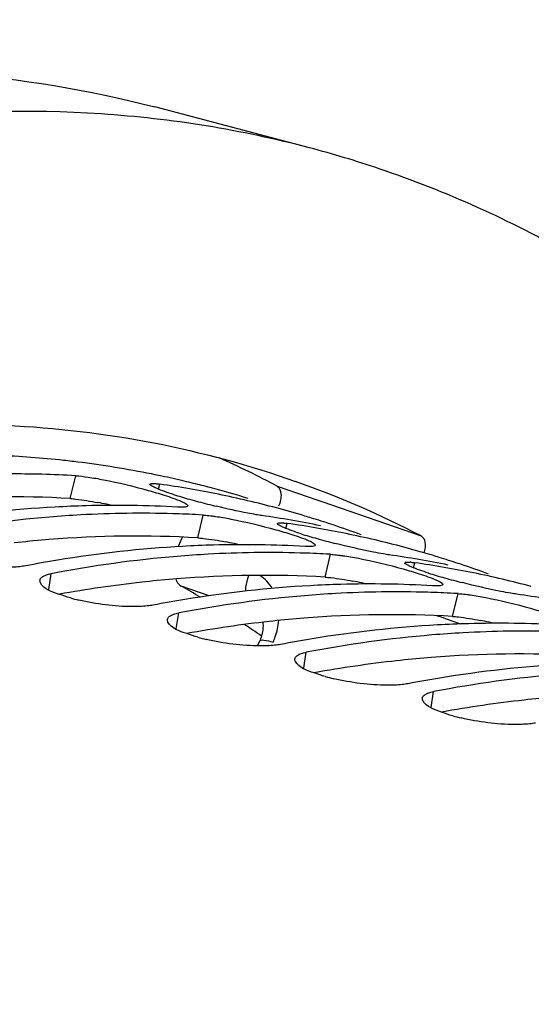
# Model space of a CAD drawing. Units: millimetres. Extents: x 0 to 594, y -34 to 420.
# Drawn here: x 310 to 314, y 105 to 112 of the extents above; entities that cross this region are included whole.
import ezdxf

# ---------------------------------------------------------------- set-up
doc = ezdxf.new("R2010")
doc.units = ezdxf.units.MM
doc.header["$LTSCALE"] = 32.67
doc.layers.get('0').update_dxf_attribs({"linetype": 'CONTINUOUS'})
doc.layers.add('AXES', color=7, linetype='CONTINUOUS')
doc.layers.add('SOLIDES', color=7, linetype='CONTINUOUS')
doc.styles.get("Standard").update_dxf_attribs({"font": 'txt', "width": 0.85})
doc.dimstyles.get("Standard").update_dxf_attribs({"dimtxt": 3.5, "dimasz": 3.5, "dimexe": 0.18, "dimexo": 0.0625, "dimgap": 0.09, "dimtad": 1, "dimdec": 4, "dimdsep": 46, "dimtxsty": 'STANDARD', "dimblk": '_FILLED', "dimblk1": '_FILLED', "dimblk2": '_FILLED', "dimcen": 0.09, "dimclrt": 5, "dimadec": 0, "dimazin": 0, "dimtol": 1, "dimtp": 0.0001, "dimtm": 0.0001, "dimtfac": 1, "dimtdec": 4, "dimtofl": 0, "dimtmove": 0, "dimatfit": 3, "dimldrblk": '_FILLED', "dimfxl": 1, "dimtolj": 1, "dimarcsym": 0})

# ---------------------------------------------------------------- blocks, each defined once
blk = doc.blocks.new('_FILLED')
at = {"color": 0, "linetype": 'BYBLOCK'}
blk.add_solid([(0, 0), (-1, 0.2143), (-1, -0.2143)], dxfattribs=at)

msp = doc.modelspace()

# ---------------------------------------------------------------- linework, layer by layer
at = {"color": 7, "linetype": 'CONTINUOUS'}
for p, q in [((309.984469, 108.956483), (309.96993, 108.958265)), ((309.967257, 108.847799), (309.932799, 108.849738)), ((310.598899, 108.856117), (310.571222, 108.861711)), ((310.558035, 108.779131), (310.558113, 108.780345)), ((310.981432, 108.535354), (310.946973, 108.537293)), ((311.863413, 108.505606), (311.844987, 108.511308)), ((311.57221, 108.466686), (311.572287, 108.4679)), ((311.995607, 108.222909), (311.961148, 108.224848)), ((312.877588, 108.193161), (312.859162, 108.198863)), ((312.586385, 108.154241), (312.586462, 108.155455)), ((313.009781, 107.910464), (312.975323, 107.912404))]:
    msp.add_line(p, q, dxfattribs=at)
at = {"color": 9, "linetype": 'CONTINUOUS'}
for p, q in [((309.924683, 108.666346), (309.967257, 108.847799)), ((310.626664, 108.741015), (310.637053, 108.780957)), ((310.938858, 108.353901), (310.981432, 108.535354)), ((311.640839, 108.42857), (311.651228, 108.468512)), ((311.953033, 108.041456), (311.995607, 108.222909)), ((312.655013, 108.116125), (312.665402, 108.156067)), ((309.753451, 107.942524), (309.772816, 108.069009)), ((312.967207, 107.729012), (313.009781, 107.910464)), ((310.767625, 107.630079), (310.78699, 107.756565)), ((311.7818, 107.317634), (311.801165, 107.44412)), ((312.795975, 107.005189), (312.81534, 107.131675))]:
    msp.add_line(p, q, dxfattribs=at)
at = {"color": 3, "linetype": 'CONTINUOUS'}
for p, q in [((309.754146, 108.339999), (309.725481, 108.337666)), ((310.768321, 108.027554), (310.739655, 108.025221)), ((311.782495, 107.715109), (311.75383, 107.712776)), ((312.79667, 107.402665), (312.768005, 107.400331))]:
    msp.add_line(p, q, dxfattribs=at)
at = {"color": 7, "linetype": 'CONTINUOUS'}
for centre, radius, start, end in [((308.995266, 100.946454), 8.070879, 83.0638584, 84.0047766), ((309.01017, 101.060592), 7.955774, 78.6842134, 82.9656446), ((309.026468, 101.147519), 7.867339, 78.070106, 78.4707503), ((309.030783, 101.167704), 7.846698, 76.7304209, 78.0704663), ((310.565665, 108.346513), 0.44002, 84.259241, 85.3338988), ((309.517955, 100.902159), 7.957879, 80.2037414, 81.9158299), ((309.035275, 101.186983), 7.826903, 76.1753803, 76.7300308), ((309.528673, 100.964478), 7.894645, 78.4832847, 80.203444), ((309.038262, 101.19907), 7.814453, 75.1758177, 76.1754687), ((309.042564, 101.215254), 7.797706, 72.8616793, 75.1759517), ((311.743677, 111.826127), 3.282588, 252.3100572, 253.4441186), ((312.084946, 112.971619), 4.477835, 253.435004, 254.3136563), ((309.538875, 101.014755), 7.843344, 76.7556829, 78.4829796), ((310.329388, 99.268662), 9.344721, 93.2216051, 99.370124), ((310.292726, 99.786811), 8.825333, 91.5758553, 93.1730148), ((310.286493, 100.10936), 8.502736, 86.6820942, 91.5936362), ((312.470121, 114.347587), 5.906697, 254.3252209, 255.7507845), ((312.625193, 114.944486), 6.523402, 255.7210956, 256.3716747), ((309.546989, 101.049501), 7.807663, 75.0221459, 76.7552263), ((309.551723, 101.067386), 7.789161, 73.2855591, 75.0217834), ((310.560733, 98.977195), 9.575366, 94.7978964, 100.8478078), ((310.506154, 99.533807), 9.016142, 93.1732134, 94.7481239), ((310.489327, 99.889312), 8.660251, 88.3412468, 93.1922528), ((310.494683, 100.187595), 8.361939, 86.899403, 88.3187653), ((310.329294, 100.652203), 7.957879, 80.2037414, 81.9158299), ((309.553221, 101.072497), 7.783836, 72.8768614, 73.2853011), ((309.552864, 101.07138), 7.785008, 71.5487164, 72.7348153), ((311.57984, 108.034068), 0.44002, 84.259241, 85.3338988), ((310.532129, 100.589714), 7.957879, 80.2037414, 81.9158299), ((310.340013, 100.714522), 7.894645, 78.4832847, 80.203444), ((310.547315, 100.675991), 7.870276, 76.7589378, 80.2058087), ((309.548744, 101.059221), 7.797847, 69.8142694, 71.5482776), ((312.757852, 111.513682), 3.282588, 252.3100572, 253.4441186), ((313.099121, 112.659174), 4.477835, 253.435004, 254.3136563), ((311.343562, 98.956217), 9.344721, 93.2216051, 99.370124), ((311.306901, 99.474366), 8.825333, 91.5758553, 93.1730148), ((311.300667, 99.796915), 8.502736, 86.6820942, 91.5936362), ((313.484296, 114.035142), 5.906697, 254.3252209, 255.7507845), ((310.561164, 100.737056), 7.807663, 75.0221459, 76.7552263), ((310.564926, 100.751377), 7.792855, 74.4691169, 75.0216536), ((311.574908, 98.66475), 9.575366, 94.7978964, 100.8478078), ((311.520329, 99.221362), 9.016142, 93.1732134, 94.7481239), ((311.503502, 99.576867), 8.660251, 88.3412468, 93.1922528), ((311.508857, 99.87515), 8.361939, 86.899403, 88.3187653), ((311.343469, 100.339758), 7.957879, 80.2037414, 81.9158299), ((310.566505, 100.757042), 7.786975, 73.2853924, 74.4691502), ((310.567396, 100.760052), 7.783836, 72.8768614, 73.2853011), ((310.567039, 100.758935), 7.785008, 71.5487164, 72.7348153), ((311.433124, 98.366958), 9.940702, 99.3264841, 100.8025903), ((312.594014, 107.721623), 0.44002, 84.259241, 85.3338988), ((311.546304, 100.277269), 7.957879, 80.2037414, 81.9158299), ((311.354188, 100.402077), 7.894645, 78.4832847, 80.203444), ((311.561489, 100.363546), 7.870276, 76.7589378, 80.2058087), ((310.562919, 100.746776), 7.797847, 69.8142694, 71.5482776), ((313.772027, 111.201237), 3.282588, 252.3100572, 253.4441186), ((314.113295, 112.346729), 4.477835, 253.435004, 254.3136563), ((314.49847, 113.722697), 5.906697, 254.3252209, 255.7507845), ((312.357737, 98.643772), 9.344721, 93.2216051, 99.370124), ((312.321076, 99.161921), 8.825333, 91.5758553, 93.1730148), ((312.314842, 99.48447), 8.502736, 86.6820942, 91.5936362), ((311.575338, 100.424611), 7.807663, 75.0221459, 76.7552263), ((312.589083, 98.352305), 9.575366, 94.7978964, 100.8478078), ((312.534503, 98.908917), 9.016142, 93.1732134, 94.7481239), ((312.517677, 99.264422), 8.660251, 88.3412468, 93.1922528), ((312.523032, 99.562705), 8.361939, 86.899403, 88.3187653), ((312.357644, 100.027313), 7.957879, 80.2037414, 81.9158299), ((310.347799, 109.391228), 1.572843, 254.4291785, 256.9251506), ((312.447299, 98.054513), 9.940702, 99.3264841, 100.8025903), ((313.371912, 98.331327), 9.344721, 93.2216051, 99.370124), ((313.33525, 98.849477), 8.825333, 91.5758553, 93.1730148), ((313.329017, 99.172025), 8.502736, 86.6820942, 91.5936362), ((313.603257, 98.03986), 9.575366, 94.7978964, 100.8478078), ((313.548678, 98.596473), 9.016142, 93.1732134, 94.7481239), ((313.531851, 98.951978), 8.660251, 88.3412468, 93.1922528), ((311.361974, 109.078784), 1.572843, 254.4291785, 256.9251506), ((313.461473, 97.742068), 9.940702, 99.3264841, 100.8025903), ((314.386086, 98.018882), 9.344721, 93.2216051, 99.370124), ((314.617432, 97.727415), 9.575366, 94.7978964, 100.8478078), ((312.376149, 108.766339), 1.572843, 254.4291785, 256.9251506), ((314.475648, 97.429623), 9.940702, 99.3264841, 100.8025903), ((313.390323, 108.453894), 1.572843, 254.4291785, 256.9251506)]:
    msp.add_arc(centre, radius, start, end, dxfattribs=at)
at = {"color": 3, "linetype": 'CONTINUOUS'}
for centre, radius, start, end in [((309.433066, 100.07464), 8.60576, 86.7251071, 94.6195183), ((309.433592, 104.956492), 3.746265, 77.9716487, 79.0688636), ((309.356281, 104.590472), 4.12036, 77.412391, 77.9808804), ((310.447241, 99.762195), 8.60576, 86.7251071, 94.6195183), ((310.483727, 99.209174), 9.159928, 94.7482993, 96.2993324), ((310.447766, 104.644047), 3.746265, 77.9716487, 79.0688636), ((310.370456, 104.278027), 4.12036, 77.412391, 77.9808804), ((311.461415, 99.449751), 8.60576, 86.7251071, 94.6195183), ((311.547318, 98.479076), 9.580482, 96.3190205, 100.2784285), ((311.497902, 98.89673), 9.159928, 94.7482993, 96.2993324), ((311.461941, 104.331602), 3.746265, 77.9716487, 79.0688636), ((311.38463, 103.965582), 4.12036, 77.412391, 77.9808804), ((312.47559, 99.137306), 8.60576, 86.7251071, 94.6195183), ((312.561493, 98.166632), 9.580482, 96.3190205, 100.2784285), ((312.512076, 98.584285), 9.159928, 94.7482993, 96.2993324), ((312.476116, 104.019158), 3.746265, 77.9716487, 79.0688636), ((312.398805, 103.653137), 4.12036, 77.412391, 77.9808804), ((313.489765, 98.824861), 8.60576, 86.7251071, 94.6195183), ((313.575668, 97.854187), 9.580482, 96.3190205, 100.2784285), ((313.526251, 98.27184), 9.159928, 94.7482993, 96.2993324), ((314.589842, 97.541742), 9.580482, 96.3190205, 100.2784285), ((314.540426, 97.959395), 9.159928, 94.7482993, 96.2993324)]:
    msp.add_arc(centre, radius, start, end, dxfattribs=at)
at = {"color": 7, "linetype": 'CONTINUOUS'}
for points, knots in [([(309.838234, 108.97319), (309.665486, 108.991333), (308.958838, 109.042695), (308.24636, 109.003548), (307.716978, 108.929476)], [0, 0, 0, 0, 0.24525399, 1, 1, 1, 1]), ([(309.932799, 108.849738), (309.754049, 108.859426), (309.021607, 108.875474), (308.287976, 108.797573), (307.744466, 108.693899)], [0, 0, 0, 0, 0.24444511, 1, 1, 1, 1]), ([(310.609316, 108.74798), (310.596404, 108.753494), (310.580566, 108.761852), (310.558712, 108.773015), (310.558035, 108.779131)], [0, 0, 0, 0, 0.69526665, 1, 1, 1, 1]), ([(310.558113, 108.780345), (310.559187, 108.784557), (310.578847, 108.78657), (310.591036, 108.785921), (310.60146, 108.785074)], [0, 0, 0, 0, 0.29358687, 1, 1, 1, 1]), ([(310.609679, 108.784326), (310.614014, 108.783892), (310.623151, 108.782856), (310.632264, 108.781637), (310.637053, 108.780957)], [0, 0, 0, 0, 0.47385734, 1, 1, 1, 1]), ([(310.814958, 108.596831), (310.809328, 108.596761), (310.797199, 108.596908), (310.785083, 108.597464), (310.778597, 108.597843)], [0, 0, 0, 0, 0.46426916, 1, 1, 1, 1]), ([(310.80941, 108.643255), (310.822899, 108.637256), (310.838932, 108.629973), (310.861264, 108.613695), (310.859809, 108.607639)], [0, 0, 0, 0, 0.70330512, 1, 1, 1, 1]), ([(310.859809, 108.607639), (310.858656, 108.602843), (310.839642, 108.597167), (310.825765, 108.596966), (310.814958, 108.596831)], [0, 0, 0, 0, 0.31335692, 1, 1, 1, 1]), ([(311.40295, 108.538153), (311.380765, 108.54192), (311.275262, 108.561372), (311.170516, 108.58478), (311.088132, 108.604752)], [0, 0, 0, 0, 0.20976608, 1, 1, 1, 1]), ([(310.981432, 108.535354), (310.988759, 108.534926), (311.004181, 108.533759), (311.019568, 108.532204), (311.027643, 108.531308)], [0, 0, 0, 0, 0.47460306, 1, 1, 1, 1]), ([(311.027643, 108.531308), (311.036091, 108.53037), (311.053584, 108.528248), (311.071039, 108.525837), (311.080065, 108.524526)], [0, 0, 0, 0, 0.48239648, 1, 1, 1, 1]), ([(311.448393, 108.531001), (311.441198, 108.532023), (311.426035, 108.534314), (311.410904, 108.536803), (311.40295, 108.538153)], [0, 0, 0, 0, 0.47388254, 1, 1, 1, 1]), ([(311.623491, 108.435535), (311.610579, 108.441049), (311.594741, 108.449408), (311.572887, 108.46057), (311.57221, 108.466686)], [0, 0, 0, 0, 0.69526665, 1, 1, 1, 1]), ([(311.572287, 108.4679), (311.573361, 108.472112), (311.593021, 108.474126), (311.60521, 108.473476), (311.615635, 108.47263)], [0, 0, 0, 0, 0.29358687, 1, 1, 1, 1]), ([(311.623854, 108.471881), (311.628189, 108.471447), (311.637325, 108.470412), (311.646438, 108.469192), (311.651228, 108.468512)], [0, 0, 0, 0, 0.47385734, 1, 1, 1, 1]), ([(311.829133, 108.284386), (311.823503, 108.284317), (311.811373, 108.284463), (311.799257, 108.285019), (311.792772, 108.285398)], [0, 0, 0, 0, 0.46426916, 1, 1, 1, 1]), ([(311.823584, 108.33081), (311.837073, 108.324811), (311.853107, 108.317528), (311.875439, 108.30125), (311.873984, 108.295194)], [0, 0, 0, 0, 0.70330512, 1, 1, 1, 1]), ([(311.873984, 108.295194), (311.872831, 108.290398), (311.853816, 108.284723), (311.83994, 108.284521), (311.829133, 108.284386)], [0, 0, 0, 0, 0.31335692, 1, 1, 1, 1]), ([(312.417124, 108.225708), (312.390079, 108.2303), (312.260362, 108.254589), (312.131717, 108.284388), (312.030421, 108.310169)], [0, 0, 0, 0, 0.20789084, 1, 1, 1, 1]), ([(311.995607, 108.222909), (312.002933, 108.222481), (312.018356, 108.221314), (312.033743, 108.219759), (312.041818, 108.218863)], [0, 0, 0, 0, 0.47460306, 1, 1, 1, 1]), ([(312.041818, 108.218863), (312.050266, 108.217925), (312.067759, 108.215803), (312.085214, 108.213392), (312.09424, 108.212081)], [0, 0, 0, 0, 0.48239648, 1, 1, 1, 1]), ([(312.462567, 108.218556), (312.455373, 108.219578), (312.44021, 108.221869), (312.425078, 108.224358), (312.417124, 108.225708)], [0, 0, 0, 0, 0.47388254, 1, 1, 1, 1]), ([(309.521651, 108.124623), (309.482928, 108.120644), (309.300366, 108.115147), (309.117504, 108.139042), (308.97781, 108.171605)], [0, 0, 0, 0, 0.21345619, 1, 1, 1, 1]), ([(309.569981, 108.131498), (309.562345, 108.130042), (309.546273, 108.127429), (309.530109, 108.125492), (309.521651, 108.124623)], [0, 0, 0, 0, 0.47761674, 1, 1, 1, 1]), ([(312.637666, 108.12309), (312.624754, 108.128604), (312.608916, 108.136963), (312.587061, 108.148125), (312.586385, 108.154241)], [0, 0, 0, 0, 0.69526665, 1, 1, 1, 1]), ([(312.586462, 108.155455), (312.587536, 108.159667), (312.607196, 108.161681), (312.619385, 108.161031), (312.62981, 108.160185)], [0, 0, 0, 0, 0.29358687, 1, 1, 1, 1]), ([(312.638029, 108.159436), (312.642364, 108.159002), (312.6515, 108.157967), (312.660613, 108.156747), (312.665402, 108.156067)], [0, 0, 0, 0, 0.47385734, 1, 1, 1, 1]), ([(309.683504, 108.017334), (309.68484, 108.026389), (309.700269, 108.04614), (309.721534, 108.054704), (309.734336, 108.0591)], [0, 0, 0, 0, 0.40340037, 1, 1, 1, 1]), ([(309.734336, 108.0591), (309.740243, 108.061128), (309.752977, 108.064858), (309.765932, 108.067696), (309.772816, 108.069009)], [0, 0, 0, 0, 0.47121555, 1, 1, 1, 1]), ([(309.687512, 107.99681), (309.685817, 108.000114), (309.683275, 108.006811), (309.683016, 108.014025), (309.683504, 108.017334)], [0, 0, 0, 0, 0.52606517, 1, 1, 1, 1]), ([(309.925602, 107.876109), (309.895763, 107.884455), (309.8142, 107.913091), (309.714256, 107.944692), (309.687512, 107.99681)], [0, 0, 0, 0, 0.3459473, 1, 1, 1, 1]), ([(312.843307, 107.971942), (312.837678, 107.971872), (312.825548, 107.972018), (312.813432, 107.972574), (312.806946, 107.972953)], [0, 0, 0, 0, 0.46426916, 1, 1, 1, 1]), ([(312.837759, 108.018365), (312.851248, 108.012366), (312.867281, 108.005083), (312.889614, 107.988805), (312.888158, 107.982749)], [0, 0, 0, 0, 0.70330512, 1, 1, 1, 1]), ([(312.888158, 107.982749), (312.887006, 107.977954), (312.867991, 107.972278), (312.854115, 107.972076), (312.843307, 107.971942)], [0, 0, 0, 0, 0.31335692, 1, 1, 1, 1]), ([(313.431299, 107.913263), (313.404253, 107.917855), (313.274537, 107.942144), (313.145892, 107.971944), (313.044596, 107.997724)], [0, 0, 0, 0, 0.20789084, 1, 1, 1, 1]), ([(313.009781, 107.910464), (313.017108, 107.910036), (313.032531, 107.908869), (313.047917, 107.907314), (313.055993, 107.906418)], [0, 0, 0, 0, 0.47460306, 1, 1, 1, 1]), ([(313.055993, 107.906418), (313.064441, 107.905481), (313.081934, 107.903358), (313.099389, 107.900947), (313.108414, 107.899636)], [0, 0, 0, 0, 0.48239648, 1, 1, 1, 1]), ([(313.476742, 107.906111), (313.469548, 107.907133), (313.454385, 107.909424), (313.439253, 107.911913), (313.431299, 107.913263)], [0, 0, 0, 0, 0.47388254, 1, 1, 1, 1]), ([(310.535826, 107.812178), (310.497103, 107.808199), (310.314541, 107.802702), (310.131678, 107.826597), (309.991985, 107.85916)], [0, 0, 0, 0, 0.21345619, 1, 1, 1, 1]), ([(310.584156, 107.819054), (310.57652, 107.817597), (310.560448, 107.814984), (310.544283, 107.813048), (310.535826, 107.812178)], [0, 0, 0, 0, 0.47761674, 1, 1, 1, 1]), ([(310.697679, 107.704889), (310.699015, 107.713944), (310.714444, 107.733695), (310.735709, 107.742259), (310.748511, 107.746655)], [0, 0, 0, 0, 0.40340037, 1, 1, 1, 1]), ([(310.748511, 107.746655), (310.754418, 107.748683), (310.767152, 107.752413), (310.780107, 107.755251), (310.78699, 107.756565)], [0, 0, 0, 0, 0.47121555, 1, 1, 1, 1]), ([(310.701686, 107.684365), (310.699991, 107.687669), (310.69745, 107.694366), (310.697191, 107.70158), (310.697679, 107.704889)], [0, 0, 0, 0, 0.52606517, 1, 1, 1, 1]), ([(310.939777, 107.563665), (310.909937, 107.57201), (310.828375, 107.600646), (310.728431, 107.632247), (310.701686, 107.684365)], [0, 0, 0, 0, 0.3459473, 1, 1, 1, 1]), ([(311.55, 107.499734), (311.511277, 107.495754), (311.328716, 107.490257), (311.145853, 107.514152), (311.006159, 107.546716)], [0, 0, 0, 0, 0.21345619, 1, 1, 1, 1]), ([(311.59833, 107.506609), (311.590694, 107.505152), (311.574622, 107.502539), (311.558458, 107.500603), (311.55, 107.499734)], [0, 0, 0, 0, 0.47761674, 1, 1, 1, 1]), ([(311.711854, 107.392445), (311.71319, 107.401499), (311.728618, 107.42125), (311.749884, 107.429814), (311.762686, 107.43421)], [0, 0, 0, 0, 0.40340037, 1, 1, 1, 1]), ([(311.762686, 107.43421), (311.768592, 107.436238), (311.781326, 107.439968), (311.794281, 107.442807), (311.801165, 107.44412)], [0, 0, 0, 0, 0.47121555, 1, 1, 1, 1]), ([(311.715861, 107.371921), (311.714166, 107.375224), (311.711625, 107.381921), (311.711365, 107.389135), (311.711854, 107.392445)], [0, 0, 0, 0, 0.52606517, 1, 1, 1, 1]), ([(311.953951, 107.25122), (311.924112, 107.259565), (311.842549, 107.288201), (311.742605, 107.319802), (311.715861, 107.371921)], [0, 0, 0, 0, 0.3459473, 1, 1, 1, 1]), ([(312.564175, 107.187289), (312.525452, 107.183309), (312.34289, 107.177813), (312.160028, 107.201707), (312.020334, 107.234271)], [0, 0, 0, 0, 0.21345619, 1, 1, 1, 1]), ([(312.612505, 107.194164), (312.604869, 107.192707), (312.588797, 107.190095), (312.572633, 107.188158), (312.564175, 107.187289)], [0, 0, 0, 0, 0.47761674, 1, 1, 1, 1]), ([(312.726028, 107.08), (312.727364, 107.089054), (312.742793, 107.108805), (312.764058, 107.117369), (312.77686, 107.121765)], [0, 0, 0, 0, 0.40340037, 1, 1, 1, 1]), ([(312.77686, 107.121765), (312.782767, 107.123793), (312.795501, 107.127524), (312.808456, 107.130362), (312.81534, 107.131675)], [0, 0, 0, 0, 0.47121555, 1, 1, 1, 1]), ([(312.730036, 107.059476), (312.728341, 107.062779), (312.725799, 107.069476), (312.72554, 107.076691), (312.726028, 107.08)], [0, 0, 0, 0, 0.52606517, 1, 1, 1, 1]), ([(312.968126, 106.938775), (312.938287, 106.94712), (312.856724, 106.975756), (312.75678, 107.007357), (312.730036, 107.059476)], [0, 0, 0, 0, 0.3459473, 1, 1, 1, 1]), ([(313.57835, 106.874844), (313.539627, 106.870864), (313.357065, 106.865368), (313.174202, 106.889263), (313.034509, 106.921826)], [0, 0, 0, 0, 0.21345619, 1, 1, 1, 1]), ([(313.62668, 106.881719), (313.619044, 106.880262), (313.602972, 106.87765), (313.586808, 106.875713), (313.57835, 106.874844)], [0, 0, 0, 0, 0.47761674, 1, 1, 1, 1]), ([(315.664893, 105.382885), (314.082573, 104.838675), (310.867729, 102.934575), (308.282561, 100.303507), (307.017168, 98.769757)], [0, 0, 0, 0, 0.45697618, 1, 1, 1, 1])]:
    msp.add_open_spline(points, degree=3, knots=knots, dxfattribs=at)
for points in [[(309.967257, 108.847799), (310.000276, 108.845871), (310.033158, 108.841723), (310.06589, 108.836971)], [(310.06589, 108.836971), (310.106859, 108.831023), (310.147655, 108.823861), (310.188306, 108.816028)], [(310.188306, 108.816028), (310.30818, 108.792928), (310.427022, 108.76411), (310.544607, 108.731289)], [(310.746211, 108.698757), (310.700019, 108.713513), (310.653912, 108.728936), (310.609316, 108.74798)], [(310.544607, 108.731289), (310.587511, 108.719313), (310.630259, 108.706737), (310.672684, 108.693162)], [(310.672684, 108.693162), (310.718892, 108.678376), (310.765079, 108.662969), (310.80941, 108.643255)], [(311.080065, 108.524526), (311.121033, 108.518578), (311.16183, 108.511416), (311.20248, 108.503583)], [(311.20248, 108.503583), (311.322355, 108.480484), (311.441197, 108.451665), (311.558782, 108.418844)], [(311.760386, 108.386312), (311.714193, 108.401068), (311.668087, 108.416491), (311.623491, 108.435535)], [(311.558782, 108.418844), (311.601686, 108.406868), (311.644434, 108.394292), (311.686859, 108.380717)], [(311.686859, 108.380717), (311.733067, 108.365931), (311.779254, 108.350524), (311.823584, 108.33081)], [(312.09424, 108.212081), (312.135208, 108.206133), (312.176005, 108.198971), (312.216655, 108.191138)], [(312.216655, 108.191138), (312.33653, 108.168039), (312.455371, 108.13922), (312.572957, 108.106399)], [(312.77456, 108.073867), (312.728368, 108.088623), (312.682261, 108.104046), (312.637666, 108.12309)], [(312.572957, 108.106399), (312.61586, 108.094424), (312.658609, 108.081847), (312.701034, 108.068272)], [(312.701034, 108.068272), (312.747242, 108.053486), (312.793428, 108.038079), (312.837759, 108.018365)], [(313.108414, 107.899636), (313.149383, 107.893689), (313.19018, 107.886526), (313.23083, 107.878693)], [(313.23083, 107.878693), (313.350704, 107.855594), (313.469546, 107.826776), (313.587131, 107.793954)], [(313.587131, 107.793954), (313.630035, 107.781979), (313.672783, 107.769403), (313.715208, 107.755827)]]:
    msp.add_open_spline(points, degree=3, dxfattribs=at)
at = {"color": 3, "linetype": 'CONTINUOUS'}
for points, knots in [([(309.924683, 108.666346), (309.93946, 108.665484), (310.013062, 108.658629), (310.085978, 108.645973), (310.143992, 108.634784)], [0, 0, 0, 0, 0.2003403, 1, 1, 1, 1]), ([(310.938858, 108.353901), (310.946108, 108.353478), (310.96137, 108.352323), (310.976598, 108.350782), (310.98459, 108.349895)], [0, 0, 0, 0, 0.47452347, 1, 1, 1, 1]), ([(311.953033, 108.041456), (311.960282, 108.041033), (311.975545, 108.039878), (311.990772, 108.038337), (311.998765, 108.03745)], [0, 0, 0, 0, 0.47452347, 1, 1, 1, 1]), ([(312.967207, 107.729012), (312.974457, 107.728588), (312.98972, 107.727433), (313.004947, 107.725892), (313.01294, 107.725005)], [0, 0, 0, 0, 0.47452347, 1, 1, 1, 1]), ([(318.791966, 105.774356), (317.81957, 105.765659), (315.156493, 105.278018), (311.02546, 102.899042), (308.393097, 100.247373), (307.106171, 98.694941)], [0, 0, 0, 0, 0.20792516, 0.56883637, 1, 1, 1, 1])]:
    msp.add_open_spline(points, degree=3, knots=knots, dxfattribs=at)
for points in [[(310.98459, 108.349895), (311.042816, 108.343429), (311.100644, 108.333433), (311.158167, 108.322339)], [(311.998765, 108.03745), (312.05699, 108.030984), (312.114818, 108.020988), (312.172342, 108.009894)], [(313.01294, 107.725005), (313.071165, 107.718539), (313.128993, 107.708544), (313.186516, 107.697449)]]:
    msp.add_open_spline(points, degree=3, dxfattribs=at)
at = {"layer": 'AXES', "color": 7, "linetype": 'CONTINUOUS'}
for p, q in [((311.827782, 111.45508), (310.595929, 111.779789)), ((313.031406, 107.668963), (312.955517, 107.695215)), ((311.415065, 107.495341), (311.431829, 107.534021))]:
    msp.add_line(p, q, dxfattribs=at)
at = {"layer": 'AXES', "color": 9, "linetype": 'CONTINUOUS'}
for p, q in [((311.57108, 108.765425), (311.894223, 108.653722)), ((311.894223, 108.653722), (311.934222, 108.639893)), ((311.934222, 108.639893), (312.717178, 108.36908)), ((311.029312, 107.892913), (310.807815, 107.969204))]:
    msp.add_line(p, q, dxfattribs=at)
at = {"layer": 'AXES', "color": 7, "linetype": 'CONTINUOUS'}
msp.add_lwpolyline([(311.455869, 107.68257), (311.456394, 107.67921), (311.457372, 107.670163), (311.457957, 107.660684), (311.458125, 107.650825), (311.457856, 107.640624), (311.457135, 107.630121), (311.455952, 107.619366), (311.454301, 107.608405), (311.452177, 107.597278), (311.449582, 107.586022), (311.446517, 107.57468), (311.442988, 107.56329), (311.438998, 107.551882), (311.434557, 107.54049), (311.43183, 107.534024)], dxfattribs=at)
for centre, radius, start, end in [((309.641754, 103.161982), 8.576373, 71.370564, 75.2328111), ((307.81125, 101.617571), 8.076394, 62.2552598, 65.8920498), ((309.067606, 101.314132), 7.943027, 62.6471656, 70.5128555), ((306.904918, 100.971383), 8.012621, 59.6083212, 60.8502727), ((306.733289, 100.695667), 8.337454, 55.5797451, 56.7126134)]:
    msp.add_arc(centre, radius, start, end, dxfattribs=at)
msp.add_ellipse((52.507353, 155.096932), major_axis=(432.505024, -124.627219), ratio=0.07278555, start_param=0.94569686, end_param=0.94602575, dxfattribs=at)
for points, knots in [([(303.797423, 111.063315), (304.3725, 111.31055), (305.521051, 111.719884), (307.271005, 112.059372), (308.972225, 112.097703), (310.069879, 111.918452), (310.595917, 111.779792)], [0, 0, 0, 0, 0.26991483, 0.52374949, 0.76542768, 1, 1, 1, 1]), ([(311.827803, 111.455074), (311.286451, 111.597772), (310.155118, 111.779441), (308.401275, 111.726885), (306.597306, 111.356147), (305.41532, 110.916741), (304.823656, 110.652331)], [0, 0, 0, 0, 0.2338992, 0.47522507, 0.72924514, 1, 1, 1, 1]), ([(317.765592, 106.761187), (317.421233, 107.307769), (316.683144, 108.325856), (315.388094, 109.629178), (313.95593, 110.63916), (312.912075, 111.110102), (312.381444, 111.288992)], [0, 0, 0, 0, 0.27039189, 0.52421131, 0.76562024, 1, 1, 1, 1]), ([(306.953308, 109.021383), (307.756839, 109.201177), (308.987819, 109.32672), (310.589078, 109.138732), (311.349666, 108.93221), (311.717362, 108.802154)], [0, 0, 0, 0, 0.51209249, 0.75743724, 1, 1, 1, 1]), ([(311.57108, 108.765425), (311.591341, 108.75477), (311.604422, 108.708561), (311.599283, 108.653993), (311.589482, 108.621115), (311.582587, 108.605205)], [0, 0, 0, 0, 0.40531252, 0.69297724, 1, 1, 1, 1]), ([(312.717178, 108.36908), (312.734152, 108.360313), (312.754161, 108.308975), (312.746589, 108.26277), (312.738745, 108.235962)], [0, 0, 0, 0, 0.40616383, 1, 1, 1, 1]), ([(310.763064, 108.026789), (310.765514, 108.020304), (310.775454, 107.99794), (310.79241, 107.977795), (310.807815, 107.969204)], [0, 0, 0, 0, 0.28214989, 1, 1, 1, 1])]:
    msp.add_open_spline(points, degree=3, knots=knots, dxfattribs=at)
at = {"layer": 'AXES', "color": 9, "linetype": 'CONTINUOUS'}
for points, knots in [([(311.320478, 107.930531), (311.320715, 107.940676), (311.32361, 107.98259), (311.333531, 108.023939), (311.344319, 108.053889)], [0, 0, 0, 0, 0.24172019, 1, 1, 1, 1]), ([(311.538822, 107.525751), (311.54481, 107.539567), (311.566218, 107.594452), (311.579365, 107.652654), (311.583501, 107.696304)], [0, 0, 0, 0, 0.25563519, 1, 1, 1, 1]), ([(311.43183, 107.534023), (311.433441, 107.537736), (311.445849, 107.542713), (311.481715, 107.540583), (311.514413, 107.532803), (311.538822, 107.525751)], [0, 0, 0, 0, 0.1098552, 0.3103319, 1, 1, 1, 1])]:
    msp.add_open_spline(points, degree=3, knots=knots, dxfattribs=at)
msp.add_open_spline([(311.531468, 107.951426), (311.506961, 107.992311), (311.472771, 108.028812), (311.433068, 108.055189)], degree=3, dxfattribs=at)
at = {"layer": 'SOLIDES', "color": 7, "linetype": 'CONTINUOUS'}
msp.add_line((310.786379, 108.288798), (310.81691, 108.359244), dxfattribs=at)

# ---------------------------------------------------------------- leaders
at = {"color": 2, "linetype": 'CONTINUOUS'}
msp.add_leader([(327.660981, 90.822116), (312.164756, 127.988053), (306.164756, 127.988053)], dimstyle='STANDARD', override={"dimtad": 0}, dxfattribs=at)

doc.saveas('drawing.dxf')
